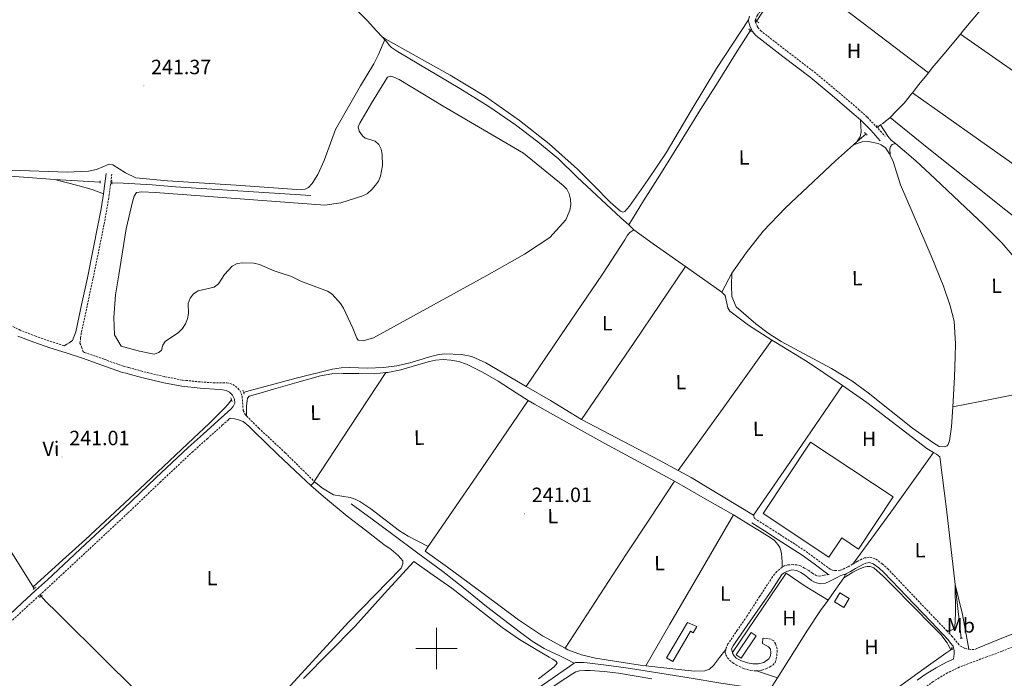
# Model space of a CAD drawing. Units: metres. Extents: x 625130 to 629638, y 4645869 to 4648918.
# Drawn here: x 627798 to 628275, y 4647986 to 4648305 of the extents above; entities that cross this region are included whole.
import ezdxf
from ezdxf.enums import TextEntityAlignment as Align

# ---------------------------------------------------------------- set-up
doc = ezdxf.new("R2010")
doc.units = ezdxf.units.M
doc.header["$MEASUREMENT"] = 0
doc.linetypes.add('TRAZOS', pattern=[0.75, 0.5, -0.25])
doc.linetypes.add('TRAZOSX2', pattern=[1.5, 1, -0.5])
for name, color, linetype, lineweight in [('Carátula', 7, 'Continuous', 5), ('Level 12', 142, 'Continuous', 0), ('Level 13', 5, 'Continuous', 0), ('Level 15', 1, 'Continuous', 0), ('Level 20', 19, 'Continuous', 0), ('Level 21', 19, 'Continuous', 0), ('Level 36', 19, 'Continuous', 40), ('Level 37', 92, 'Continuous', 0), ('Level 41', 39, 'Continuous', 0), ('Level 51', 5, 'Continuous', 13), ('Level 52', 1, 'Continuous', 13), ('Level 63', 7, 'Continuous', 0), ('Level 7', 1, 'Continuous', 0)]:
    doc.layers.add(name, color=color, linetype=linetype, lineweight=lineweight)
doc.styles.add('Arial', font='ARIAL.TTF', dxfattribs={"height": 0.2})

# ---------------------------------------------------------------- blocks, each defined once
blk = doc.blocks.new('5PATER')
at = {"layer": 'Carátula', "linetype": 'Continuous', "lineweight": 5}
h = blk.add_hatch(color=250, dxfattribs=at)
edge = h.paths.add_edge_path()
edge.add_ellipse((0, 0), major_axis=(-1.33, -1.34), ratio=0.999422, start_angle=0, end_angle=360)

msp = doc.modelspace()

# ---------------------------------------------------------------- linework, layer by layer
at = {"layer": 'Level 12', "color": 142, "linetype": 'Continuous', "lineweight": 0}
msp.add_polyline3d([(627846.15, 4648180.95, 239.26), (627849.7, 4648203.33, 239.26), (627852.47, 4648215.79, 239.26), (627853.45, 4648219.17, 239.26), (627854.69, 4648220.92, 239.26), (627857.25, 4648221.18, 239.26), (627863.78, 4648220.9, 239.26), (627945.88, 4648214.78, 239.26), (627953.62, 4648215.82, 239.26), (627964.34, 4648219.2, 238.97), (627966.55, 4648220.45, 238.97), (627968.69, 4648222.36, 239.26), (627970.48, 4648224.37, 239.26), (627971.88, 4648226.44, 239.26), (627972.9, 4648228.76, 239.26), (627973.88, 4648233.9, 239.26), (627973.71, 4648239.31, 239.26), (627973.2, 4648241.84, 239.26), (627972.05, 4648244.15, 239.26), (627970.21, 4648245.77, 239.26), (627965.44, 4648247.15, 239.26), (627964.11, 4648248.36, 239.26), (627962.57, 4648250.53, 239.26), (627962.13, 4648252.65, 239.26), (627962.8, 4648254.44, 239.26), (627968.49, 4648264.23, 239.26), (627976.23, 4648276.75, 239.26), (627977.66, 4648277.19, 239.26), (627979.29, 4648276.83, 239.55), (627981.96, 4648275.56, 239.55), (628003.29, 4648262.68, 239.84), (628042.17, 4648239.89, 239.84), (628061.4, 4648224.33, 239.84), (628063.11, 4648222.45, 239.84), (628064.36, 4648220.28, 239.84), (628064.93, 4648217.64, 239.84), (628065.1, 4648214.9, 239.84), (628064.65, 4648212.39, 239.84), (628062.63, 4648207.64, 239.84), (628054.91, 4648199.15, 239.84), (628042.57, 4648190.98, 239.55), (628024.43, 4648180.68, 239.84), (627969.51, 4648150.42, 239.84), (627964.51, 4648149.02, 239.84), (627962.04, 4648149.3, 239.84), (627961.33, 4648150.35, 239.84), (627959.46, 4648155.24, 239.84), (627954.97, 4648164.9, 239.84), (627953.52, 4648167.15, 239.84), (627949.44, 4648171.63, 239.84), (627947.17, 4648173.07, 239.84), (627934.35, 4648177.97, 239.55), (627929.79, 4648180.26, 239.55), (627924.2, 4648182, 239.84), (627921.39, 4648182.94, 239.55), (627914.22, 4648186.05, 239.55), (627911.56, 4648186.7, 239.55), (627906.09, 4648186.78, 239.55), (627903.36, 4648186.43, 239.55), (627901.05, 4648185.18, 239.55), (627897.29, 4648181.21, 239.84), (627894.38, 4648176.64, 239.84), (627892.31, 4648175.1, 239.84), (627884.55, 4648173.3, 239.84), (627882.28, 4648171.76, 239.84), (627880.63, 4648169.63, 239.84), (627879.61, 4648167.04, 239.84), (627879.9, 4648162.2, 239.84), (627879.39, 4648159.72, 239.84), (627878.42, 4648157.3, 239.84), (627876.93, 4648155.03, 239.84), (627875.01, 4648153, 239.84), (627868.61, 4648148.68, 239.84), (627867.48, 4648146.88, 239.84), (627866.71, 4648144.47, 239.84), (627865.44, 4648143.34, 239.84), (627863.18, 4648142.58, 239.84), (627856.11, 4648143.97, 239.84), (627847.29, 4648146.39, 239.84), (627844.03, 4648151.87, 239.84), (627843.59, 4648160.34, 239.84), (627844.44, 4648171.33, 239.84), (627846.15, 4648180.95, 239.26)], dxfattribs=at)
at = {"layer": 'Level 13', "color": 5, "linetype": 'Continuous', "lineweight": 0, "ltscale": 0.5}
for points in [[(627840.76, 4648532.39, 241.67), (627840.63, 4648530.66, 241.67), (627841.15, 4648527.92, 241.67), (627841.85, 4648525.22, 241.67), (627849.53, 4648502.93, 241.67), (627857.14, 4648480.68, 241.67), (627865.72, 4648454.16, 241.67), (627874.42, 4648427.68, 241.67), (627882.11, 4648406.99, 241.67), (627890.3, 4648386.47, 241.67), (627892.61, 4648380.9, 241.67), (627895.1, 4648375.4, 241.67), (627897.15, 4648371.72, 241.67), (627899.83, 4648368.48, 241.67), (627906.1, 4648363.32, 241.67), (627912.38, 4648358.24, 241.67), (627917.99, 4648352.98, 241.67), (627923.51, 4648347.62, 241.67), (627934.97, 4648336.04, 241.67), (627946.42, 4648324.45, 241.67), (627956.41, 4648314.31, 241.67), (627966.39, 4648304.16, 241.67), (627971.01, 4648299.24, 241.59), (627973.84, 4648296.12, 241.52)], [(628173.68, 4648328.02, 241.86), (628166.52, 4648320.16, 241.61), (628160.33, 4648311.93, 241.64), (628155.17, 4648304.07, 241.67)], [(628253.83, 4648297.52, 241.71), (628255.58, 4648299.64, 241.7), (628264.31, 4648310.24, 241.67), (628270.83, 4648317.55, 241.71), (628274.75, 4648322.17, 241.06)], [(627702.3, 4648301.32, 241.79), (627712.57, 4648289.13, 241.79), (627726.32, 4648274.4, 241.8), (627740.34, 4648259.94, 241.79), (627754.26, 4648245.51, 241.76), (627768.18, 4648231.08, 241.72), (627781.91, 4648229.83, 241.72), (627795.64, 4648228.58, 241.72), (627814.93, 4648227.15, 241.72)], [(628152.04, 4648299.21, 241.67), (628149.8, 4648295.72, 241.68), (628144.95, 4648288.09, 241.67), (628136.43, 4648274.56, 241.64), (628127.93, 4648261.02, 241.61), (628118.05, 4648245.18, 241.61), (628108.15, 4648229.34, 241.61), (628100.36, 4648216.92, 241.58), (628093.15, 4648205.14, 240.27)], [(627973.84, 4648296.12, 241.52), (627974.99, 4648294.85, 241.49), (627975.54, 4648294.24, 241.48), (627977.2, 4648292.16, 241.44), (627978.16, 4648291.05, 241.42), (627981.13, 4648289.17, 240.27), (628011.37, 4648271.3, 240.27), (628025.39, 4648262.57, 240.27), (628038.35, 4648253.6, 240.27), (628049.07, 4648245.43, 239.99), (628059.1, 4648237.27, 239.99), (628068.2, 4648228.38, 239.99), (628089.38, 4648208.57, 240.27), (628093.15, 4648205.14, 240.27)], [(628253.83, 4648297.52, 241.71), (628246.84, 4648289.05, 241.74), (628240.22, 4648281.2, 241.7), (628238.35, 4648278.91, 241.69)], [(628238.35, 4648278.91, 241.69), (628233.72, 4648273.24, 241.67), (628230.6, 4648269.23, 241.67)], [(628230.6, 4648269.23, 241.67), (628230.17, 4648268.67, 241.67), (628226.62, 4648264.09, 241.67), (628222.74, 4648260.22, 241.67), (628219.75, 4648257.23, 241.67)], [(628219.75, 4648257.23, 241.67), (628218.87, 4648256.35, 241.67), (628217.56, 4648255.36, 241.67), (628216.18, 4648254.36, 241.67), (628215.17, 4648253.68, 241.35)], [(628215.17, 4648253.68, 241.35), (628213.81, 4648252.77, 240.95)], [(628203.68, 4648245.35, 240.2), (628208.18, 4648249.27, 240.2)], [(628143.05, 4648181.79, 240.56), (628150, 4648191.64, 240.56), (628158.23, 4648202.13, 240.56), (628169.09, 4648213.42, 240.2), (628193.28, 4648236.29, 240.2), (628202.1, 4648243.98, 240.2)], [(628202.1, 4648243.98, 240.2), (628203.68, 4648245.35, 240.2)], [(627814.93, 4648227.15, 241.72), (627834.23, 4648226.02, 241.72), (627837.04, 4648225.89, 241.71)], [(627842.71, 4648225.62, 241.74), (627848.25, 4648225.35, 241.71), (627862.26, 4648224.55, 241.65), (627867.9, 4648224.1, 241.65), (627873.53, 4648223.65, 241.68), (627906.36, 4648221.54, 241.42), (627939.19, 4648219.43, 241.17)], [(628093.15, 4648205.14, 240.27), (628095.66, 4648202.87, 240.27)], [(628120.67, 4648185.04, 240.41), (628105.05, 4648195.99, 240.27), (628095.66, 4648202.87, 240.27)], [(628138.32, 4648172.66, 240.56), (628120.67, 4648185.04, 240.41)], [(628138.32, 4648172.66, 240.56), (628143.05, 4648181.79, 240.56)], [(628138.32, 4648172.66, 240.56), (628139.86, 4648171.03, 240.56), (628141.2, 4648164.94, 240.56), (628142.09, 4648163.33, 240.56), (628151.15, 4648156.69, 240.56), (628162.5, 4648149.4, 240.32)], [(628162.5, 4648149.4, 240.32), (628164.43, 4648148.16, 240.27), (628179.72, 4648138.86, 240.27), (628195.12, 4648128.5, 239.99), (628196.67, 4648127.42, 239.99)], [(627906.54, 4648123.99, 241.99), (627909.05, 4648124.78, 241.99), (627912.87, 4648125.79, 241.99), (627914.62, 4648126.24, 241.99), (627932.01, 4648130.91, 241.93), (627949.56, 4648135.27, 241.86), (627953.74, 4648135.91, 241.89), (627957.94, 4648136.1, 241.93), (627962.26, 4648135.98, 241.9), (627966.58, 4648135.84, 241.86), (627970.46, 4648135.89, 241.9), (627974.33, 4648136.1, 241.93), (627980.76, 4648136.99, 241.9), (627987.13, 4648138.34, 241.86), (627993.04, 4648140.15, 241.87), (627995.56, 4648140.93, 241.86), (628000.45, 4648142.28, 241.58), (628003.93, 4648142.68, 241.29), (628012.1, 4648142.38, 241.29), (628017.08, 4648141.5, 241), (628023.88, 4648138.35, 241), (628043.43, 4648126.98, 240.82)], [(628043.43, 4648126.98, 240.82), (628055.29, 4648120.08, 240.71), (628070.18, 4648110.9, 240.71)], [(628196.67, 4648127.42, 239.99), (628208.53, 4648119.16, 239.99), (628237.64, 4648096.9, 239.99), (628240.8, 4648095, 239.99)], [(627805.13, 4648029.06, 241.82), (627804.57, 4648029.89, 241.82), (627817.22, 4648041.33, 241.62), (627829.88, 4648052.77, 241.39), (627856.17, 4648077.15, 241.33), (627882.23, 4648101.8, 241.39), (627889.83, 4648109.05, 241.39), (627892.09, 4648111.26, 241.39), (627897.34, 4648116.39, 241.39), (627899, 4648118.37, 241.39), (627900.68, 4648120.51, 241.39)], [(628117.12, 4648086.17, 240.89), (628107.55, 4648091.32, 240.71), (628070.18, 4648110.9, 240.71)], [(628240.8, 4648095, 239.99), (628242.21, 4648094.16, 239.99), (628243.84, 4648092.85, 239.99), (628247.12, 4648067.42, 239.99), (628251.38, 4648031.05, 239.99)], [(628123.32, 4648082.84, 241), (628117.12, 4648086.17, 240.89)], [(628066.78, 4647992.95, 241.65), (628063.28, 4647994.7, 241.57), (628059.77, 4647996.45, 241.48), (628055.95, 4647998.18, 241.45), (628052.15, 4647999.97, 241.48), (628046.3, 4648003.6, 241.52), (628040.76, 4648007.71, 241.54), (628032.52, 4648014.02, 241.51), (628024.31, 4648020.38, 241.48), (628013.7, 4648028.86, 241.47), (628003, 4648037.22, 241.48), (627990.91, 4648046.22, 241.52), (627978.81, 4648055.2, 241.54), (627968.76, 4648062.66, 241.54), (627958.71, 4648070.12, 241.54)], [(628249.13, 4647999.34, 241.54), (628247.99, 4648001.69, 241.61), (628247.48, 4648002.72, 241.61), (628244.31, 4648006.79, 241.61), (628240.63, 4648010.46, 241.61), (628230.71, 4648020.64, 241.61), (628220.73, 4648030.75, 241.61), (628216.41, 4648034.98, 241.61), (628211.83, 4648039.07, 241.61), (628210.1, 4648039.77, 241.61), (628208.59, 4648039.73, 241.61), (628207.1, 4648039.33, 241.61), (628204.34, 4648038.21, 241.62), (628201.72, 4648036.89, 241.61), (628199.51, 4648035.58, 241.54), (628197.3, 4648034.27, 241.46)], [(628198.12, 4648035.78, 241.48), (628197.3, 4648034.27, 241.46)], [(628197.3, 4648034.27, 241.46), (628195.35, 4648031.45, 241.41), (628192.7, 4648027.61, 241.35), (628189.76, 4648023.47, 241.37)], [(628254.27, 4648004.99, 240.03), (628251.38, 4648031.05, 239.99)], [(627808.4, 4648025.36, 241.63), (627810.62, 4648022.88, 241.63), (627816.44, 4648017.25, 241.63), (627840.1, 4647993.71, 241.6), (627863.8, 4647970.21, 241.56), (627874.38, 4647959.84, 241.54), (627884.99, 4647949.48, 241.5), (627887.79, 4647946.66, 241.44)], [(628189.76, 4648023.47, 241.37), (628186.13, 4648018.34, 241.4), (628179.77, 4648008.93, 241.42), (628170.67, 4647994.44, 241.25), (628165.25, 4647985.82, 241.14)], [(628249.13, 4647999.34, 241.54), (628246.71, 4647997.72, 241.54), (628236.13, 4647990.21, 241.52), (628225.59, 4647982.56, 241.48), (628219.97, 4647978.37, 241.86), (628214.52, 4647974.17, 241.42), (628213.42, 4647973.29, 241.06), (628212.32, 4647972.41, 240.71)], [(628249.13, 4647999.34, 241.54), (628249.8, 4648000.08, 241.35)], [(628066.78, 4647992.95, 241.65), (628052.39, 4647982.88, 240.23), (628022.79, 4647963.46, 240.23), (628006.02, 4647951.26, 239.94), (627995.88, 4647947.05, 239.94), (627987.59, 4647944.78, 239.94), (627971.46, 4647941.34, 239.94), (627909.91, 4647929.9, 240.23), (627904.62, 4647928.03, 240.23), (627901.45, 4647925.48, 240.23), (627864.85, 4647892.52, 240.23), (627858.68, 4647888.65, 240.23), (627854.81, 4647885.47, 240.23), (627851.07, 4647881.4, 240.52), (627847.89, 4647876.73, 241.09), (627847.23, 4647876.52, 241.38)], [(628066.78, 4647992.95, 241.65), (628067.38, 4647993.18, 241.67), (628069.43, 4647993.25, 241.67), (628071.19, 4647993.14, 241.67), (628072.95, 4647992.99, 241.67), (628083.47, 4647991.8, 241.67), (628093.94, 4647990.37, 241.67), (628108.15, 4647988.07, 241.63), (628122.36, 4647985.76, 241.54), (628137.74, 4647983.27, 241.31), (628153.14, 4647980.9, 241.1), (628161.57, 4647979.95, 241.08)], [(628165.25, 4647985.82, 241.14), (628161.57, 4647979.95, 241.08)]]:
    msp.add_polyline3d(points, dxfattribs=at)
at = {"layer": 'Level 15', "color": 19, "linetype": 'Continuous', "lineweight": 0}
msp.add_polyline3d([(628158.3, 4648065.33, 241.55), (628181.21, 4648100.01, 242.99), (628221.3, 4648073.53, 242.63), (628204.54, 4648048.16, 242.63), (628196.34, 4648053.58, 242.63), (628190.14, 4648044.19, 242.63), (628158.3, 4648065.33, 241.55)], dxfattribs=at)
at = {"layer": 'Level 15', "color": 1, "linetype": 'Continuous', "lineweight": 0}
for points in [[(628192.82, 4648022.62, 244.81), (628195.46, 4648026.97, 244.81), (628199.99, 4648024.22, 244.74), (628197.36, 4648019.88, 244.74), (628192.82, 4648022.62, 244.81)], [(628121.55, 4648012.66, 242.58), (628111.42, 4647995.43, 242.86), (628114.46, 4647993.64, 242.86), (628123.09, 4648008.31, 242.86), (628124.3, 4648007.59, 242.86), (628126.08, 4648010.61, 242.86), (628121.55, 4648012.66, 242.58)], [(628147.7, 4647995.3, 243.46), (628154.92, 4648006.12, 243.2), (628152.44, 4648007.78, 243.08), (628145.22, 4647996.95, 243.34), (628147.7, 4647995.3, 243.46)]]:
    msp.add_polyline3d(points, dxfattribs=at)
at = {"layer": 'Level 20', "color": 92, "linetype": 'Continuous', "lineweight": 0, "ltscale": 0.5}
msp.add_polyline3d([(628143.39, 4647998.11, 243.14), (628169.46, 4648036.45, 242.95), (628178.68, 4648030.11, 242.89)], dxfattribs=at)
at = {"layer": 'Level 21', "color": 19, "linetype": 'TRAZOSX2', "lineweight": 0}
for points in [[(628185.88, 4648384.49, 242.55), (628189.81, 4648382.85, 242.57), (628194.55, 4648380.97, 242.53), (628199.49, 4648379.02, 242.5), (628201.92, 4648377.72, 242.5), (628204.29, 4648375.74, 242.5), (628205.85, 4648373.56, 242.5), (628206.74, 4648371.12, 242.5), (628207, 4648368.59, 242.54), (628206.28, 4648366.02, 242.57), (628204.47, 4648363.31, 242.57), (628202.63, 4648361.12, 242.57), (628190.96, 4648349.34, 242.54), (628179.82, 4648337.49, 242.5), (628171.92, 4648327.81, 242.5), (628164.05, 4648317.96, 242.5), (628159.66, 4648312.41, 242.46), (628155.5, 4648306.8, 242.38), (628154.66, 4648305.18, 242.33), (628154.41, 4648304.04, 242.25), (628154.64, 4648303.16, 242.04)], [(627819.57, 4648146.68, 241.89), (627813.63, 4648148.56, 241.89), (627805.89, 4648151.21, 241.92), (627798.35, 4648154.16, 241.95), (627790.5, 4648158, 241.95), (627782.87, 4648162.43, 241.95), (627771.73, 4648169.27, 241.95), (627760.68, 4648176.27, 241.95), (627740.44, 4648189.44, 241.95), (627720.46, 4648202.96, 241.95), (627700.26, 4648217.53, 241.92), (627680.53, 4648232.74, 241.89), (627663.51, 4648246.44, 241.98), (627646.53, 4648260.23, 242.08), (627633.26, 4648271.14, 242.08), (627620.14, 4648282.09, 242.08), (627616.4, 4648285.7, 242.08), (627613.06, 4648289.71, 242.08), (627611.21, 4648292.54, 242.08), (627610.02, 4648295.54, 242.08), (627609.35, 4648298.97, 242.08), (627608.66, 4648302.74, 242.08), (627608.21, 4648304.65, 242.08)], [(628154.64, 4648303.16, 242.04), (628155.73, 4648300.86, 241.92), (628157, 4648299.32, 241.93), (628169.84, 4648289.35, 242.08), (628182.99, 4648279.28, 242.18), (628193.84, 4648270.29, 242.15), (628204.55, 4648261.14, 242.06), (628208.78, 4648257.32, 242.02), (628215.07, 4648250.64, 241.83), (628217.31, 4648248.12, 241.74)], [(627842.73, 4648229.76, 242), (627842.09, 4648224.83, 242.03), (627841.44, 4648219.87, 242.06), (627840.27, 4648212.47, 242.04), (627838.86, 4648205.14, 242), (627836.25, 4648192.05, 242.03), (627833.54, 4648178.99, 242.06), (627830.72, 4648165.92, 242.06), (627827.9, 4648152.86, 242.06), (627827.58, 4648150.4, 241.97), (627827.26, 4648147.94, 241.87), (627828.03, 4648146.08, 241.87), (627828.9, 4648143.64, 241.9), (627829.53, 4648143.43, 241.9), (627838.94, 4648140.09, 241.84), (627848.32, 4648136.76, 241.94), (627850.88, 4648136.05, 241.78), (627853.65, 4648135.29, 241.65), (627856.78, 4648134.45, 241.63), (627859.91, 4648133.64, 241.65), (627868.45, 4648131.62, 241.65), (627876.97, 4648129.99, 241.65), (627885.83, 4648129.1, 241.65), (627891.89, 4648128.68, 241.65), (627898.44, 4648128.7, 241.65), (627899.91, 4648128.4, 241.65), (627901.31, 4648127.84, 241.65), (627902.59, 4648127.06, 241.65), (627903.72, 4648126.06, 241.65), (627904.66, 4648124.89, 241.65), (627905.37, 4648123.57, 241.65), (627905.85, 4648122.15, 241.65), (627906.33, 4648115.33, 241.36), (627907.5, 4648113.12, 241.36), (627908, 4648112.62, 241.34)], [(627908, 4648112.62, 241.34), (627913.9, 4648106.71, 241.08), (627926.72, 4648094.8, 241), (627940.76, 4648080.93, 241.36)], [(627807.88, 4648025.98, 241.64), (627813.49, 4648031.11, 241.59), (627832.01, 4648048.35, 241.49), (627850.51, 4648065.63, 241.4), (627866.02, 4648080.46, 241.32), (627881.64, 4648095.1, 241.27), (627888.91, 4648101.61, 241.32), (627896.21, 4648108.13, 241.4), (627899.28, 4648110.88, 241.39), (627900.07, 4648111.59, 241.33)], [(627940.76, 4648080.93, 241.36), (627940.89, 4648080.8, 241.36)], [(628154.13, 4648062.98, 241.86), (628160.27, 4648059.08, 241.83), (628166.42, 4648055.17, 241.8), (628172.74, 4648051.11, 241.82), (628179.11, 4648046.98, 241.86), (628185.09, 4648042.5, 241.85), (628190.9, 4648038.33, 241.8), (628191.85, 4648037.97, 241.77), (628193.05, 4648037.76, 241.74), (628194.67, 4648037.67, 241.74), (628195.72, 4648037.9, 241.67), (628196.98, 4648038.4, 241.61), (628199.4, 4648039.59, 241.64), (628201.79, 4648040.89, 241.67)], [(628190.22, 4648035.86, 241.79), (628187.87, 4648035.48, 241.73), (628185.53, 4648035.1, 241.67), (628184.15, 4648035.26, 241.65), (628182.23, 4648036.45, 241.67), (628180.34, 4648037.79, 241.67), (628178.36, 4648038.93, 241.64), (628176.31, 4648040.03, 241.61), (628174.58, 4648040.48, 241.6), (628172.79, 4648040.61, 241.61), (628170.17, 4648040.54, 241.74), (628168.84, 4648040.16, 241.74), (628167.61, 4648039.45, 241.74), (628167.49, 4648039.36, 241.73)], [(628201.79, 4648040.89, 241.67), (628203.78, 4648042.11, 241.67), (628205.41, 4648042.99, 241.64), (628207.37, 4648043.86, 241.61), (628210.13, 4648044.19, 241.61), (628212.8, 4648043.28, 241.61), (628215.99, 4648041.05, 241.61), (628218.61, 4648038.65, 241.61), (628226, 4648030.87, 241.57), (628233.32, 4648023.16, 241.54), (628241.51, 4648014.59, 241.58), (628247.27, 4648008.56, 241.6)], [(628167.49, 4648039.36, 241.73), (628164.96, 4648037.27, 241.7), (628162.81, 4648034.72, 241.67), (628156.58, 4648025.15, 241.66), (628150.39, 4648015.58, 241.67), (628145.82, 4648008.96, 241.7), (628141.24, 4648002.21, 241.74), (628140.34, 4648000.27, 241.8), (628140.16, 4647999.48, 241.82)], [(627771.29, 4647991.54, 241.78), (627780.22, 4648000.11, 241.78), (627789.13, 4648008.67, 241.78), (627801.25, 4648019.92, 241.7), (627807.88, 4648025.98, 241.64)], [(628308.63, 4648014.26, 241.58), (628302.96, 4648011.56, 241.59), (628292.1, 4648006.42, 241.62), (628283.16, 4648002.43, 241.62), (628274.11, 4647998.68, 241.62), (628266.64, 4647995.92, 241.65), (628259.14, 4647993.24, 241.69), (628253.31, 4647990.92, 241.72), (628247.62, 4647988.25, 241.75), (628240.69, 4647983.97, 241.72), (628234.11, 4647979.16, 241.69), (628229.48, 4647975.69, 241.72), (628225.09, 4647971.93, 241.75), (628223.91, 4647970.74, 241.75)], [(628247.27, 4648008.56, 241.6), (628249.71, 4648006.01, 241.61), (628251.67, 4648003.66, 241.68), (628253.62, 4648001.31, 241.74), (628255.93, 4648000.03, 241.74), (628257.85, 4647999.64, 241.74)], [(628155, 4647989.13, 241.61), (628157.62, 4647989.54, 241.61), (628159.61, 4647990.16, 241.57), (628161.53, 4647991.07, 241.54), (628162.95, 4647991.98, 241.54), (628164.02, 4647993.25, 241.54), (628164.6, 4647994.92, 241.54), (628164.86, 4647996.64, 241.54), (628165.03, 4647998.24, 241.54), (628165.05, 4647999.84, 241.54), (628164.22, 4648002.27, 241.54), (628163.37, 4648003.65, 241.54), (628162.17, 4648004.51, 241.54), (628160.79, 4648004.75, 241.54), (628159.42, 4648004.9, 241.54), (628158.07, 4648005.02, 241.54)], [(628140.16, 4647999.48, 241.82), (628139.9, 4647998.24, 241.86), (628140.15, 4647996.96, 241.74), (628140.92, 4647995.55, 241.74), (628141.94, 4647994.34, 241.74), (628143.56, 4647993.03, 241.7), (628145.34, 4647991.97, 241.67), (628148.8, 4647990.34, 241.64), (628152.38, 4647989.28, 241.61), (628155, 4647989.13, 241.61)], [(628257.85, 4647999.64, 241.74), (628259.31, 4647999.56, 241.66), (628260.78, 4647999.49, 241.56)]]:
    msp.add_polyline3d(points, dxfattribs=at)
at = {"layer": 'Level 21', "color": 19, "linetype": 'Continuous', "lineweight": 0}
for points in [[(628151.22, 4648304.52, 242.27), (628151.1, 4648303.96, 242.25), (628151.74, 4648301.53, 241.93), (628152.56, 4648299.97, 241.92)], [(628151.61, 4648306.29, 242.33), (628151.22, 4648304.52, 242.27)], [(628152.56, 4648299.97, 241.92), (628153.03, 4648299.06, 241.92), (628154.74, 4648296.99, 241.93), (628167.88, 4648286.8, 242.08), (628180.98, 4648276.76, 242.18), (628191.77, 4648267.83, 242.15), (628202.42, 4648258.72, 242.06), (628205.4, 4648256.03, 242.03)], [(628205.4, 4648256.03, 242.03), (628206.55, 4648255, 242.02), (628210.42, 4648251.04, 241.93), (628212.66, 4648248.51, 241.83), (628214.9, 4648245.98, 241.74)], [(627838.71, 4648220.26, 242.06), (627839.35, 4648225.19, 242.03), (627839.99, 4648230.12, 242)], [(627819.57, 4648146.68, 241.89), (627820.82, 4648147.34, 241.89), (627822.07, 4648148, 241.87), (627823.61, 4648149.22, 241.87), (627824.41, 4648151.33, 241.97), (627825.21, 4648153.44, 242.06), (627828.02, 4648166.5, 242.06), (627830.84, 4648179.56, 242.06), (627833.55, 4648192.6, 242.04), (627836.15, 4648205.67, 242), (627837.55, 4648212.95, 242.04), (627838.71, 4648220.26, 242.06)], [(627787.07, 4648010.85, 241.78), (627799.21, 4648022.14, 241.7), (627805.78, 4648028.14, 241.64), (627811.45, 4648033.32, 241.59), (627829.96, 4648050.55, 241.49), (627848.44, 4648067.81, 241.4), (627863.95, 4648082.64, 241.32), (627879.61, 4648097.32, 241.27), (627886.9, 4648103.85, 241.32), (627894.2, 4648110.37, 241.4), (627897.27, 4648113.12, 241.39), (627900.34, 4648115.88, 241.4), (627901.49, 4648117.26, 241.46), (627902.26, 4648118.82, 241.52), (627902.21, 4648120.77, 241.56), (627901.11, 4648122.72, 241.59), (627899.73, 4648124.11, 241.63), (627898.1, 4648124.9, 241.65), (627896.38, 4648125.25, 241.65), (627894.65, 4648125.48, 241.65), (627885.57, 4648126.1, 241.65), (627876.54, 4648127.01, 241.65), (627867.83, 4648128.68, 241.65), (627859.19, 4648130.72, 241.65), (627856.02, 4648131.54, 241.63), (627852.86, 4648132.39, 241.65), (627850.08, 4648133.16, 241.78), (627847.31, 4648133.92, 241.76), (627837.93, 4648137.25, 241.82), (627828.56, 4648140.58, 241.89), (627820.64, 4648143.18, 241.89), (627812.69, 4648145.7, 241.89), (627804.85, 4648148.38, 241.92), (627797.21, 4648151.36, 241.95)], [(627900.07, 4648111.59, 241.33), (627902.09, 4648111.17, 241.36), (627904.12, 4648110.76, 241.39), (627906.29, 4648109.91, 241.4), (627909.12, 4648107.69, 241.4), (627911.74, 4648105.12, 241.39), (627922.92, 4648094.19, 241.39), (627934.2, 4648083.43, 241.39), (627939.19, 4648079, 241.38)], [(628190.22, 4648035.86, 241.79), (628189.69, 4648036.06, 241.8), (628183.58, 4648040.45, 241.85), (628177.66, 4648044.89, 241.86), (628171.36, 4648048.97, 241.82), (628165.05, 4648053.02, 241.8), (628158.9, 4648056.93, 241.83), (628152.76, 4648060.83, 241.86)], [(628143.39, 4647998.11, 241.62), (628142.97, 4647999.84, 241.67), (628143.81, 4648001.3, 241.67), (628144.76, 4648002.72, 241.67), (628153.44, 4648015.27, 241.64), (628162.1, 4648027.81, 241.61), (628164.67, 4648031.85, 241.58), (628167.35, 4648035.87, 241.54), (628168.43, 4648036.7, 241.54), (628169.72, 4648037.28, 241.54), (628172.22, 4648038.17, 241.61), (628174.65, 4648037.79, 241.61), (628176.5, 4648036.8, 241.61), (628178.23, 4648035.68, 241.61), (628179.95, 4648034.32, 241.61), (628181.69, 4648032.99, 241.61), (628182.89, 4648032.31, 241.61), (628184.18, 4648031.77, 241.61), (628186.1, 4648031.39, 241.61), (628188.47, 4648031.71, 241.61), (628190.25, 4648032.37, 241.6), (628191.93, 4648033.18, 241.61), (628193.75, 4648034.22, 241.65), (628195.57, 4648035.26, 241.71), (628196.47, 4648035.46, 241.67), (628198.01, 4648036.06, 241.61), (628200.57, 4648037.33, 241.64), (628203.06, 4648038.69, 241.67), (628205.05, 4648039.9, 241.67), (628206.53, 4648040.7, 241.64), (628208.06, 4648041.37, 241.61), (628209.86, 4648041.59, 241.61), (628211.64, 4648040.99, 241.61), (628214.39, 4648039.06, 241.61), (628216.82, 4648036.83, 241.61), (628224.15, 4648029.11, 241.57), (628231.48, 4648021.4, 241.54), (628239.67, 4648012.83, 241.58), (628247.86, 4648004.25, 241.61), (628249.11, 4648002.65, 241.68), (628250.36, 4648001.05, 241.74), (628250.81, 4647998.88, 241.74), (628250.81, 4647997.34, 241.74), (628250.48, 4647994.86, 241.56), (628247.11, 4647993.3, 241.56), (628242.1, 4647990.64, 241.56), (628237.25, 4647987.67, 241.56), (628232.83, 4647984.71, 241.56)], [(628325.46, 4648027.92, 242.07), (628321.88, 4648025.43, 241.88), (628316.8, 4648022.61, 241.69), (628309, 4648018.76, 241.69), (628301.06, 4648015.26, 241.69), (628295.34, 4648013.01, 241.69), (628289.6, 4648010.84, 241.69), (628282.94, 4648008.46, 241.62), (628276.29, 4648006.04, 241.56), (628269.19, 4648003.13, 241.56), (628262.15, 4648000.09, 241.56), (628260.78, 4647999.49, 241.56)], [(628158.01, 4648002.4, 241.67), (628159.45, 4648001.6, 241.49), (628160.89, 4648000.8, 241.35), (628161.76, 4647999.62, 241.33), (628162.04, 4647998.11, 241.35), (628161.88, 4647996.51, 241.35), (628160.95, 4647994.91, 241.35), (628158.59, 4647993.15, 241.41), (628156.02, 4647992.54, 241.48), (628153.33, 4647992.6, 241.48), (628150.65, 4647993.12, 241.48), (628147.85, 4647993.95, 241.54), (628145.21, 4647995.36, 241.61), (628144.2, 4647996.44, 241.61), (628143.48, 4647997.73, 241.61), (628143.39, 4647998.11, 241.62)]]:
    msp.add_polyline3d(points, dxfattribs=at)
at = {"layer": 'Level 21', "color": 1, "linetype": 'TRAZOS', "lineweight": 0}
for points in [[(628154.71, 4648304.53, 241.67), (628156.15, 4648303.06, 241.67)], [(628151.39, 4648300.11, 241.67), (628152.44, 4648298.64, 241.67)], [(628213.24, 4648253.36, 240.95), (628213.81, 4648252.77, 240.95)], [(628213.81, 4648252.77, 240.95), (628214.29, 4648252.27, 240.95)], [(628207.39, 4648249.92, 239.87), (628208.71, 4648248.63, 240.23)], [(627837.08, 4648226.46, 241.74), (627837.02, 4648225.48, 241.74)], [(627842.68, 4648224.87, 241.74), (627842.74, 4648226.66, 241.74)], [(627906.81, 4648123.17, 241.37), (627906.17, 4648125.16, 241.37)], [(627900.98, 4648119.72, 241.43), (627900.34, 4648121.38, 241.5)], [(628197.75, 4648035.61, 241.42), (628198.58, 4648036, 241.42)], [(627804.6, 4648028.58, 242.5), (627805.13, 4648029.06, 242.53)], [(627805.13, 4648029.06, 242.53), (627805.88, 4648029.73, 242.57)], [(627807.61, 4648024.74, 241.63), (627809.08, 4648025.89, 241.63)], [(628253.66, 4648004.95, 239.99), (628255.02, 4648005.04, 239.99)], [(628249.98, 4647999.45, 241.74), (628249.66, 4648000.6, 241.74)]]:
    msp.add_polyline3d(points, dxfattribs=at)
at = {"layer": 'Level 36', "color": 92, "linetype": 'Continuous', "lineweight": 0}
for points in [[(628173.68, 4648328.02, 241.86), (628206.01, 4648303.47, 241.78), (628238.35, 4648278.91, 241.69)], [(627975.2, 4648295.36, 241.45), (627990.21, 4648286.96, 241.69), (628006.58, 4648277.79, 241.96), (628023.73, 4648267.31, 241.79), (628040.25, 4648255.78, 241.45), (628054.63, 4648244.42, 241.46), (628068.28, 4648232.22, 241.45), (628076.29, 4648224.27, 241.37), (628084.22, 4648216.22, 241.32), (628086.66, 4648213.98, 241.32), (628089.21, 4648211.87, 241.32), (628090.28, 4648211.39, 241.32), (628091.32, 4648211.62, 241.32), (628092.46, 4648212.91, 241.32), (628093.5, 4648214.3, 241.32), (628102.52, 4648227.1, 241.32), (628111.22, 4648240.1, 241.32), (628123.39, 4648260.58, 241.28), (628135.74, 4648280.93, 241.19), (628143.48, 4648292.73, 241.14), (628151.22, 4648304.52, 241.08)], [(628155.17, 4648304.06, 241.67), (628154.64, 4648303.16, 242.04)], [(628152.04, 4648299.21, 241.67), (628152.56, 4648299.97, 241.92)], [(627793.72, 4648231.69, 241.27), (627821.06, 4648230.66, 241.27), (627831.32, 4648231.25, 241.27), (627835.25, 4648232.06, 241.27), (627841.33, 4648234.58, 241.27), (627843.12, 4648234.34, 241.27), (627849.4, 4648230.43, 241.58), (627854.28, 4648227.98, 241.27), (627869.67, 4648226.58, 241.6), (627902.98, 4648224.51, 241.27), (627934.67, 4648222.12, 241.27), (627936.44, 4648222.48, 241.27), (627938.06, 4648223.24, 241.27), (627939.73, 4648225.3, 241.28), (627942.44, 4648229.6, 241.32), (627945.5, 4648236.36, 241.45), (627951.14, 4648251.42, 241.84), (627963.24, 4648272.52, 241.85), (627969.66, 4648283.28, 241.63), (627971.97, 4648287.7, 241.57), (627975.2, 4648295.36, 241.56)], [(627973.84, 4648296.12, 241.43), (627975.2, 4648295.36, 241.45)], [(628429.19, 4648173.03, 242.26), (628421.56, 4648179.48, 242.25), (628408.94, 4648189.4, 242.24), (628389.16, 4648203.18, 242.24), (628369.21, 4648216.73, 242.25), (628337.19, 4648239.25, 242.29), (628305.14, 4648261.72, 242.25), (628279.49, 4648279.62, 242.01), (628253.83, 4648297.52, 241.71)], [(628230.6, 4648269.23, 241.67), (628262.63, 4648246.63, 241.96), (628294.65, 4648224.03, 242.25), (628329.69, 4648198.11, 242.28), (628364.54, 4648171.93, 242.18), (628387.87, 4648155.05, 242.26), (628411.83, 4648139.1, 242.31), (628420.5, 4648133.76, 242.32), (628429.17, 4648128.41, 242.33)], [(628203.68, 4648245.35, 240.2), (628205.21, 4648247.85, 240.92), (628205.7, 4648250.3, 240.85), (628205.4, 4648256.03, 242.03)], [(628219.75, 4648257.23, 241.67), (628237.77, 4648242.74, 241.99), (628255.8, 4648228.25, 242.31), (628275.91, 4648212.29, 242.35), (628278.17, 4648210.5, 242.34), (628303.97, 4648190.86, 241.32), (628327.37, 4648172.08, 241.26), (628366.8, 4648141.32, 241.26), (628372.17, 4648138.13, 241.26), (628375.82, 4648136.81, 241.26), (628380.6, 4648135.45, 241.62)], [(628222.36, 4648244.55, 240.64), (628220.31, 4648246.29, 240.66), (628218.66, 4648248.15, 240.82), (628215.17, 4648253.68, 241.35)], [(628202.1, 4648243.98, 240.2), (628206.17, 4648245.49, 240.92), (628209.12, 4648245.56, 240.92), (628214.01, 4648244.68, 240.92), (628215.53, 4648244.04, 240.92), (628217.49, 4648242.47, 240.92), (628219.49, 4648239.54, 240.92), (628219.8, 4648238.89, 240.92)], [(628219.8, 4648238.89, 240.92), (628219.73, 4648242.02, 241.28), (628220.01, 4648243.18, 241.28), (628220.74, 4648244.07, 240.92), (628222.36, 4648244.55, 240.64)], [(628287.75, 4648178.7, 240.53), (628285.66, 4648181.18, 240.53), (628278.98, 4648190.7, 240.53), (628273.91, 4648196.55, 240.53), (628265.2, 4648205.2, 240.53), (628241.61, 4648227.55, 240.53), (628232.22, 4648236.17, 240.53), (628222.36, 4648244.55, 240.64)], [(628219.8, 4648238.89, 240.92), (628221.26, 4648235.88, 240.92), (628224.78, 4648224.6, 240.92), (628239.69, 4648190.2, 240.2), (628245.65, 4648175.5, 240.38), (628248.94, 4648166.06, 240.53), (628250.79, 4648158.63, 240.56), (628251.4, 4648147.5, 240.56), (628251.37, 4648141.41, 240.53), (628251.02, 4648131.42, 240.21), (628250.17, 4648116.98, 240.2)], [(627814.93, 4648227.15, 241.72), (627826.2, 4648224.33, 241.51), (627833.15, 4648222.37, 241.72), (627838.71, 4648220.26, 242.06)], [(628043.43, 4648126.98, 240.82), (628060.09, 4648151.41, 241.23), (628080.46, 4648181.28, 240.82), (628091.32, 4648197.91, 241.18), (628092.57, 4648200.18, 241.41), (628093.73, 4648201.54, 241.18), (628095.66, 4648202.87, 240.27)], [(628070.18, 4648110.9, 240.71), (628095.76, 4648148.17, 241.73), (628120.67, 4648185.04, 240.41)], [(628250.17, 4648116.98, 240.2), (628249.61, 4648107.43, 240.2), (628248.49, 4648100.56, 240.2), (628247.87, 4648098.87, 240.2), (628247.36, 4648098.18, 240.2), (628246.14, 4648097.7, 240.2), (628243.63, 4648097.92, 240.2), (628241.03, 4648099.46, 240.2), (628230.56, 4648106.7, 240.2), (628209.17, 4648123.78, 240.2), (628201.19, 4648129.61, 240.2), (628191.35, 4648135.66, 240.2), (628167.04, 4648148.76, 240.2), (628160.69, 4648152.76, 240.2), (628154.68, 4648157.22, 240.2), (628145.15, 4648165.49, 240.2), (628143.16, 4648170.45, 240.2), (628142.94, 4648176.06, 240.17), (628143.05, 4648181.79, 240.56)], [(628162.5, 4648149.4, 240.32), (628139.68, 4648117.62, 241.71), (628117.12, 4648086.17, 241.78)], [(628044.45, 4648120.2, 241.48), (628038.63, 4648123.82, 241.48), (628029.88, 4648129.5, 241.48), (628022.33, 4648133.82, 241.48), (628014.46, 4648137.7, 241.48), (628010.77, 4648138.98, 241.48), (628006.97, 4648139.68, 241.48), (628003.21, 4648139.94, 241.48), (627999.48, 4648139.62, 241.48), (627996.62, 4648139, 241.48), (627993.78, 4648138.27, 241.48), (627988.26, 4648136.59, 241.48), (627982.71, 4648134.95, 241.48), (627976.38, 4648133.71, 241.5), (627975.43, 4648133.62, 241.51)], [(627975.43, 4648133.62, 241.51), (627969.98, 4648133.09, 241.54), (627962.36, 4648133.16, 241.58), (627954.74, 4648133.28, 241.61), (627949.25, 4648133.02, 241.66), (627943.86, 4648132.13, 241.74), (627932.41, 4648128.84, 242.01), (627920.95, 4648125.54, 242.25), (627915.06, 4648123.85, 242.19), (627909.18, 4648122.15, 242.12), (627908.5, 4648121.3, 242.12), (627908.28, 4648120.04, 242.12), (627907.96, 4648117.6, 242.12), (627907.98, 4648115.04, 242.3), (627908, 4648112.62, 242.52)], [(627940.76, 4648080.93, 241.36), (627958.07, 4648107.24, 240.88), (627975.43, 4648133.62, 240.39)], [(628153.64, 4648064.58, 241.74), (628175.05, 4648095.69, 241.67), (628196.67, 4648127.42, 239.99)], [(627742.19, 4648125.83, 241.61), (627763.75, 4648093.68, 240.63), (627774.81, 4648077, 240.48), (627805.11, 4648029.04, 241.91)], [(628250.17, 4648116.98, 240.2), (628263.43, 4648119.64, 240.65), (628285.3, 4648124, 241.61)], [(627996.04, 4648049.48, 241.85), (628019.47, 4648083.71, 241.67), (628044.45, 4648120.2, 241.48)], [(628115.27, 4648081, 241.48), (628100.17, 4648089.34, 241.46), (628081.59, 4648099.36, 241.48), (628064.51, 4648108.79, 241.48), (628047.48, 4648118.3, 241.48), (628044.45, 4648120.2, 241.48)], [(628240.8, 4648095, 239.99), (628221.39, 4648067.81, 241.53), (628201.79, 4648040.89, 241.67)], [(627939.19, 4648079, 241.38), (627945.31, 4648073.57, 241.37), (627956.73, 4648064.1, 241.33), (627965.62, 4648057.25, 241.28), (627974.52, 4648050.4, 241.2), (627978.08, 4648047.89, 241.19), (627981.37, 4648045.09, 241.07), (627982.55, 4648043.78, 240.98), (627983.74, 4648042.47, 240.88), (627983.76, 4648040.93, 240.59), (627982.88, 4648038.89, 240.59), (627957.39, 4648012.77, 241.17), (627915.24, 4647966.79, 240.93), (627898.34, 4647948.97, 240.88), (627896.33, 4647947.47, 240.88), (627894.3, 4647946.67, 240.88), (627892.65, 4647946.47, 240.88), (627887.79, 4647946.66, 241.44)], [(627939.19, 4648079, 241.38), (627940.89, 4648080.8, 241.36)], [(627940.89, 4648080.8, 241.36), (627944.8, 4648077.7, 241.36), (627950.02, 4648074.41, 241.08), (627958.2, 4648073.07, 241.08), (627960.58, 4648072.29, 241.08), (627962.81, 4648071.13, 241.08), (627968.11, 4648067.62, 241.02), (627982.1, 4648057.04, 240.74), (627986.31, 4648054.42, 240.94), (627996.04, 4648049.48, 241.85)], [(628062.32, 4648000.09, 241.86), (628076.99, 4648022.73, 241.52), (628091.7, 4648045.34, 241.29), (628103.47, 4648063.18, 241.34), (628115.27, 4648081, 241.48)], [(628143.86, 4648064.67, 241.74), (628131.26, 4648071.9, 241.59), (628118.65, 4648079.14, 241.48), (628115.27, 4648081, 241.48)], [(628153.64, 4648064.58, 241.74), (628123.32, 4648082.84, 241)], [(628143.86, 4648064.67, 241.74), (628124.79, 4648031.9, 241.74), (628113.11, 4648011.77, 241.77), (628101.43, 4647991.64, 241.8)], [(628143.86, 4648064.67, 241.74), (628151.22, 4648060.26, 241.61), (628156.47, 4648057.02, 241.67), (628161.72, 4648053.79, 241.74), (628163.7, 4648052.28, 241.75), (628165.43, 4648050.4, 241.74), (628166.35, 4648048.97, 241.68), (628166.9, 4648047.39, 241.61), (628167.21, 4648045.83, 241.59), (628167.35, 4648044.25, 241.61), (628167.42, 4648041.81, 241.67), (628167.49, 4648039.36, 241.73)], [(628153.64, 4648064.58, 241.74), (628154.13, 4648062.98, 241.86)], [(628062.32, 4648000.09, 241.86), (628051.29, 4648006.11, 241.86), (628039.74, 4648013.86, 241.86), (628022.58, 4648026.67, 241.86), (628005.37, 4648039.39, 241.86), (627994.49, 4648047.22, 241.86), (627996.04, 4648049.48, 241.85)], [(627935.53, 4647985.38, 241.58), (627960.48, 4648010.66, 241.61), (627974.71, 4648026.41, 241.84), (627988.95, 4648042.16, 242.08), (627996.73, 4648036.71, 241.96), (628007.42, 4648029.22, 241.8), (628023.68, 4648016.54, 241.76), (628031.78, 4648010.17, 241.8), (628040.25, 4648004.32, 241.8), (628047.43, 4648000.03, 241.75), (628054.65, 4647995.81, 241.67), (628056.35, 4647994.8, 241.64), (628058.04, 4647993.76, 241.61), (628058.55, 4647992.86, 241.61), (628057.02, 4647991.07, 241.67), (628049.37, 4647985.36, 241.72)], [(628247.27, 4648008.56, 241.6), (628249.44, 4648008.8, 241.24), (628250.45, 4648009.33, 241.24), (628251.1, 4648010.01, 241.24), (628251.42, 4648017.24, 240.52), (628251.38, 4648031.05, 239.99)], [(628251.38, 4648031.05, 239.99), (628254.91, 4648016.51, 241.01), (628257.85, 4647999.64, 241.74)], [(628178.68, 4648030.11, 240.95), (628189.76, 4648023.47, 241.37)], [(627808.4, 4648025.36, 241.63), (627807.88, 4648025.98, 241.64)], [(628158.01, 4648002.4, 241.67), (628158.07, 4648005.02, 241.54)], [(628101.43, 4647991.64, 241.8), (628098.69, 4647991.96, 241.8), (628077.11, 4647995.23, 241.8), (628070.23, 4647996.85, 241.83), (628063.61, 4647999.39, 241.86), (628062.32, 4648000.09, 241.86)], [(628140.16, 4647999.48, 241.82), (628137.15, 4647995.62, 241.81), (628134.14, 4647991.78, 241.8), (628132.32, 4647990.06, 241.8), (628130.04, 4647989.15, 241.8), (628125.17, 4647989.02, 241.8), (628120.31, 4647989.47, 241.8), (628101.43, 4647991.64, 241.8)], [(627947.71, 4647932.84, 242.05), (627948.79, 4647933.03, 242.06), (627964.04, 4647935.97, 242.02), (627979.26, 4647939.04, 241.99), (627989.55, 4647941.38, 241.99), (627999.74, 4647944.29, 241.99), (628007.02, 4647947.28, 241.99), (628013.75, 4647951.33, 241.99), (628021.85, 4647957.06, 241.99), (628029.95, 4647962.79, 241.99), (628041.53, 4647970.98, 241.99), (628053.11, 4647979.17, 241.99), (628059.43, 4647983.51, 241.93), (628065.85, 4647987.74, 241.86), (628067.53, 4647988.67, 241.86), (628069.37, 4647989.22, 241.86), (628071.9, 4647989.39, 241.86), (628074.42, 4647989.28, 241.86), (628081.31, 4647988.82, 241.86), (628088.18, 4647988.06, 241.86), (628104.38, 4647985.29, 241.86)], [(628155, 4647989.13, 241.61), (628165.25, 4647985.82, 241.14)]]:
    msp.add_polyline3d(points, dxfattribs=at)
at = {"layer": 'Level 51', "color": 142, "linetype": 'Continuous', "lineweight": 0}
msp.add_polyline3d([(627846.15, 4648180.95, 238.97), (627849.7, 4648203.33, 238.97), (627852.47, 4648215.79, 238.97), (627853.45, 4648219.17, 238.97), (627854.69, 4648220.92, 238.97), (627857.25, 4648221.18, 238.97), (627863.78, 4648220.9, 238.97), (627945.88, 4648214.78, 238.97), (627953.62, 4648215.82, 238.97), (627964.34, 4648219.2, 238.97), (627966.55, 4648220.45, 238.97), (627968.69, 4648222.36, 238.97), (627970.48, 4648224.37, 238.97), (627971.88, 4648226.44, 238.97), (627972.9, 4648228.76, 238.97), (627973.88, 4648233.9, 238.97), (627973.71, 4648239.31, 238.97), (627973.2, 4648241.84, 238.97), (627972.05, 4648244.15, 238.97), (627970.21, 4648245.77, 238.97), (627965.44, 4648247.15, 238.97), (627964.11, 4648248.36, 238.97), (627962.57, 4648250.53, 238.97), (627962.13, 4648252.65, 238.97), (627962.8, 4648254.44, 238.97), (627968.49, 4648264.23, 238.97), (627976.23, 4648276.75, 238.97), (627977.66, 4648277.19, 238.97), (627979.29, 4648276.83, 238.97), (627981.96, 4648275.56, 238.97), (628003.29, 4648262.68, 238.97), (628042.17, 4648239.89, 238.97), (628061.4, 4648224.33, 238.97), (628063.11, 4648222.45, 238.97), (628064.36, 4648220.28, 238.97), (628064.93, 4648217.64, 238.97), (628065.1, 4648214.9, 238.97), (628064.65, 4648212.39, 238.97), (628062.63, 4648207.64, 238.97), (628054.91, 4648199.15, 238.97), (628042.57, 4648190.98, 238.97), (628024.43, 4648180.68, 238.97), (627969.51, 4648150.42, 238.97), (627964.51, 4648149.02, 238.97), (627962.04, 4648149.3, 238.97), (627961.33, 4648150.35, 238.97), (627959.46, 4648155.24, 238.97), (627954.97, 4648164.9, 238.97), (627953.52, 4648167.15, 238.97), (627949.44, 4648171.63, 238.97), (627947.17, 4648173.07, 238.97), (627934.35, 4648177.97, 238.97), (627929.79, 4648180.26, 238.97), (627924.2, 4648182, 238.97), (627921.39, 4648182.94, 238.97), (627914.22, 4648186.05, 238.97), (627911.56, 4648186.7, 238.97), (627906.09, 4648186.78, 238.97), (627903.36, 4648186.43, 238.97), (627901.05, 4648185.18, 238.97), (627897.29, 4648181.21, 238.97), (627894.38, 4648176.64, 238.97), (627892.31, 4648175.1, 238.97), (627884.55, 4648173.3, 238.97), (627882.28, 4648171.76, 238.97), (627880.63, 4648169.63, 238.97), (627879.61, 4648167.04, 238.97), (627879.9, 4648162.2, 238.97), (627879.39, 4648159.72, 238.97), (627878.42, 4648157.3, 238.97), (627876.93, 4648155.03, 238.97), (627875.01, 4648153, 238.97), (627868.61, 4648148.68, 238.97), (627867.48, 4648146.88, 238.97), (627866.71, 4648144.47, 238.97), (627865.44, 4648143.34, 238.97), (627863.18, 4648142.58, 238.97), (627856.11, 4648143.97, 238.97), (627847.29, 4648146.39, 238.97), (627844.03, 4648151.87, 238.97), (627843.59, 4648160.34, 238.97), (627844.44, 4648171.33, 238.97), (627846.15, 4648180.95, 238.97)], close=True, dxfattribs=at)
at = {"layer": 'Level 52', "color": 19, "linetype": 'Continuous', "lineweight": 0}
msp.add_polyline3d([(628158.3, 4648065.33, 241.55), (628181.21, 4648100.01, 242.99), (628221.3, 4648073.53, 242.63), (628204.54, 4648048.16, 242.63), (628196.34, 4648053.58, 242.63), (628190.14, 4648044.19, 242.63), (628158.3, 4648065.33, 241.55)], close=True, dxfattribs=at)
at = {"layer": 'Level 52', "color": 1, "linetype": 'Continuous', "lineweight": 0}
for points in [[(628192.82, 4648022.62, 244.81), (628195.46, 4648026.97, 244.81), (628199.99, 4648024.22, 244.74), (628197.36, 4648019.88, 244.74), (628192.82, 4648022.62, 244.81)], [(628121.55, 4648012.66, 242.58), (628126.08, 4648010.61, 242.86), (628124.3, 4648007.59, 242.86), (628123.09, 4648008.31, 242.86), (628114.46, 4647993.64, 242.86), (628111.42, 4647995.43, 242.86), (628121.55, 4648012.66, 242.58)], [(628147.7, 4647995.3, 243.46), (628145.22, 4647996.95, 243.34), (628152.44, 4648007.78, 243.08), (628154.92, 4648006.12, 243.2), (628147.7, 4647995.3, 243.46)]]:
    msp.add_polyline3d(points, close=True, dxfattribs=at)
at = {"layer": 'Level 63', "linetype": 'Continuous', "lineweight": 0}
for points in [[(628000.01, 4647990), (628000.01, 4648010)], [(627990.01, 4648000), (628010.01, 4648000)]]:
    msp.add_lwpolyline(points, dxfattribs=at)

# ---------------------------------------------------------------- block references
at = {"layer": 'Level 7', "color": 19, "linetype": 'Continuous', "lineweight": 0, "xscale": 0.09999983015004542, "yscale": 0.09999983015004542}
for p in [(627858.2, 4648272.51, 241.38), (627818.58, 4648092.77, 241.02), (628042.63, 4648065.24, 241.02)]:
    msp.add_blockref('5PATER', p, dxfattribs=at)

# ---------------------------------------------------------------- texts
at = {"layer": 'Level 37', "color": 92, "linetype": 'Continuous', "lineweight": 0, "style": 'Arial'}
for s, p in [('H', (628202.28, 4648289.51, 241.93)), ('L', (628082.75, 4648157.58, 241.35)), ('H', (628209.57, 4648101.58, 240.81)), ('L', (628139.93, 4648026.61, 241.7)), ('H', (628171.05, 4648014.75, 241.3)), ('Mb', (628254.06, 4648011.19, 241.21))]:
    msp.add_text(s, height=7, dxfattribs=at).set_placement(p, align=Align.MIDDLE_CENTER)
for s, p in [('L', (628149.01, 4648237.88, 240.84)), ('L', (628203.86, 4648179.38, 240.37)), ('L', (628271.38, 4648175.73, 240.53)), ('L', (628118.42, 4648129.02, 241.7)), ('L', (627941.39, 4648114.24, 241.4)), ('L', (628155.86, 4648106.43, 241.68)), ('L', (627991.63, 4648102.14, 241.35)), ('Vi', (627813.22, 4648096.75, 241.28)), ('L', (628056.34, 4648064.12, 241.11)), ('L', (628234.26, 4648047.61, 240.92)), ('L', (628108.05, 4648041.34, 241.48)), ('L', (627891.22, 4648034.11, 241.64)), ('H', (628210.75, 4648000.75, 241.48))]:
    msp.add_text(s, height=7, rotation=0.84, dxfattribs=at).set_placement(p, align=Align.MIDDLE_CENTER)
at = {"layer": 'Level 41', "color": 19, "linetype": 'Continuous', "lineweight": 0, "style": 'Arial'}
for s, p in [('241.37', (627861.7, 4648276.01, 241.38)), ('241.01', (627822.08, 4648096.27, 241.02)), ('241.01', (628046.13, 4648068.74, 241.02))]:
    msp.add_text(s, height=7, dxfattribs=at).set_placement(p, align=Align.BOTTOM_LEFT)

doc.saveas('drawing.dxf')
